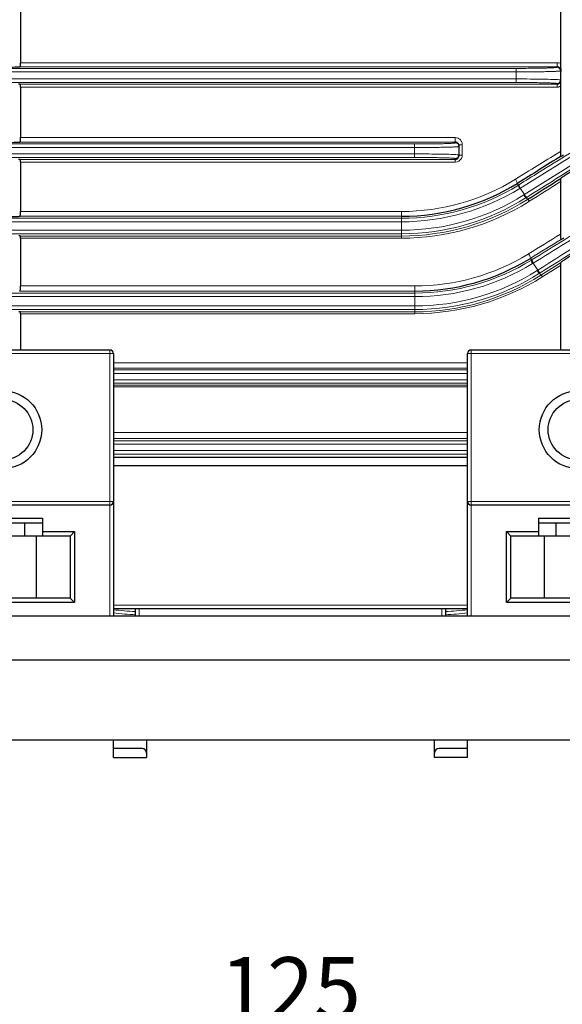
# Model space of a CAD drawing. Units: millimetres. Extents: x -7512 to -6752, y 1031 to 1555.
# Drawn here: x -7309 to -7247, y 1213 to 1324 of the extents above; entities that cross this region are included whole.
import ezdxf

# ---------------------------------------------------------------- set-up
doc = ezdxf.new("R2010")
doc.units = ezdxf.units.MM
for name, color, linetype, lineweight in [('가는선', 4, 'Continuous', 9), ('외형선', 7, 'Continuous', 25), ('치수선', 2, 'Continuous', 13)]:
    doc.layers.add(name, color=color, linetype=linetype, lineweight=lineweight)
doc.styles.get("Standard").update_dxf_attribs({"font": 'BareunDotumPro1.ttf'})
doc.dimstyles.new('외형도 도면', dxfattribs={"dimscale": 7, "dimtxt": 1, "dimasz": 1, "dimexe": 0.5, "dimexo": 0.5, "dimgap": 0.5, "dimtad": 1, "dimdsep": 46, "dimtxsty": 'Standard', "dimcen": 0, "dimclrd": 256, "dimclre": 256, "dimclrt": 256, "dimazin": 2, "dimtfac": 1, "dimtix": 1, "dimtmove": 0, "dimatfit": 3, "dimfxl": 0, "dimarcsym": 0})

# ---------------------------------------------------------------- blocks, each defined once
blk = doc.blocks.new('*D761')
at = {"layer": 'Defpoints', "color": 0}
for p in [(-7109.63, 1319.36), (-7433.13, 1272.67), (-7109.63, 1178.69)]:
    blk.add_point(p, dxfattribs=at)
at = {"layer": '치수선', "lineweight": -2, "ltscale": 0.05}
for p, q in [((-7109.63, 1315.86), (-7109.63, 1175.19)), ((-7433.13, 1269.17), (-7433.13, 1175.19)), ((-7426.13, 1178.69), (-7116.63, 1178.69))]:
    blk.add_line(p, q, dxfattribs=at)
at = {"layer": '치수선'}
for points in [[(-7426.13, 1179.86), (-7426.13, 1177.52), (-7433.13, 1178.69)], [(-7116.63, 1177.52), (-7116.63, 1179.86), (-7109.63, 1178.69)]]:
    blk.add_solid(points, dxfattribs=at)
at = {"layer": '치수선', "insert": (-7271.38, 1185.91), "char_height": 7, "attachment_point": 5}
blk.add_mtext('314', dxfattribs=at)
blk = doc.blocks.new('*D769')
at = {"layer": 'Defpoints', "color": 0}
for p in [(-7340.63, 1235.86), (-7215.63, 1235.86), (-7215.63, 1206.69)]:
    blk.add_point(p, dxfattribs=at)
at = {"layer": '치수선', "lineweight": -2, "ltscale": 0.05}
for p, q in [((-7340.63, 1232.36), (-7340.63, 1203.19)), ((-7215.63, 1232.36), (-7215.63, 1203.19)), ((-7333.63, 1206.69), (-7222.63, 1206.69))]:
    blk.add_line(p, q, dxfattribs=at)
at = {"layer": '치수선'}
for points in [[(-7333.63, 1207.86), (-7333.63, 1205.52), (-7340.63, 1206.69)], [(-7222.63, 1205.52), (-7222.63, 1207.86), (-7215.63, 1206.69)]]:
    blk.add_solid(points, dxfattribs=at)
at = {"layer": '치수선', "insert": (-7278.13, 1213.91), "char_height": 7, "attachment_point": 5}
blk.add_mtext('125', dxfattribs=at)
blk = doc.blocks.new('*D771')
at = {"layer": 'Defpoints', "color": 0}
for p in [(-7350.63, 1240.86), (-7205.63, 1240.86), (-7205.63, 1192.69)]:
    blk.add_point(p, dxfattribs=at)
at = {"layer": '치수선', "lineweight": -2, "ltscale": 0.05}
for p, q in [((-7350.63, 1237.36), (-7350.63, 1189.19)), ((-7205.63, 1237.36), (-7205.63, 1189.19)), ((-7343.63, 1192.69), (-7212.63, 1192.69))]:
    blk.add_line(p, q, dxfattribs=at)
at = {"layer": '치수선'}
for points in [[(-7343.63, 1193.86), (-7343.63, 1191.52), (-7350.63, 1192.69)], [(-7212.63, 1191.52), (-7212.63, 1193.86), (-7205.63, 1192.69)]]:
    blk.add_solid(points, dxfattribs=at)
at = {"layer": '치수선', "insert": (-7278.13, 1199.85), "char_height": 7, "attachment_point": 5}
blk.add_mtext('145', dxfattribs=at)

msp = doc.modelspace()

# ---------------------------------------------------------------- linework, layer by layer
at = {"layer": '가는선', "linetype": 'Continuous'}
for p, q in [((-7318.631, 1318.657), (-7252.631, 1318.657)), ((-7248.031, 1318.842), (-7308.682, 1318.842)), ((-7248.031, 1319.299), (-7308.631, 1319.299)), ((-7252.631, 1318.657), (-7252.631, 1317.061)), ((-7248.031, 1319.299), (-7248.031, 1318.777)), ((-7318.631, 1318.257), (-7252.631, 1318.257)), ((-7252.631, 1317.461), (-7318.631, 1317.461)), ((-7252.631, 1317.061), (-7318.631, 1317.061)), ((-7308.657, 1316.864), (-7248.031, 1316.864)), ((-7308.631, 1316.536), (-7248.031, 1316.536)), ((-7248.031, 1316.536), (-7248.031, 1316.941)), ((-7259.531, 1310.841), (-7308.631, 1310.841)), ((-7259.531, 1310.841), (-7259.531, 1310.24)), ((-7252.244, 1305.108), (-7243.014, 1310.826)), ((-7341.3, 1309.719), (-7264.131, 1309.719)), ((-7341.267, 1310.119), (-7264.131, 1310.119)), ((-7259.531, 1310.341), (-7308.693, 1310.341)), ((-7264.131, 1310.119), (-7264.131, 1308.599)), ((-7258.731, 1308.873), (-7258.731, 1310.05)), ((-7242.592, 1310.152), (-7251.776, 1304.364)), ((-7264.131, 1308.999), (-7340.068, 1308.999)), ((-7264.131, 1308.599), (-7339.923, 1308.599)), ((-7308.651, 1308.357), (-7259.531, 1308.357)), ((-7259.531, 1308.071), (-7259.531, 1308.478)), ((-7247.631, 1309.276), (-7247.831, 1309.153)), ((-7308.631, 1308.071), (-7259.531, 1308.071)), ((-7252.517, 1305.674), (-7252.398, 1305.484)), ((-7252.398, 1305.484), (-7252.342, 1305.518)), ((-7252.186, 1305.144), (-7251.72, 1304.399)), ((-7251.453, 1304.095), (-7251.508, 1304.06)), ((-7251.377, 1303.85), (-7251.508, 1304.06)), ((-7341.983, 1301.734), (-7265.598, 1301.734)), ((-7265.598, 1301.956), (-7308.704, 1301.956)), ((-7265.598, 1302.498), (-7308.631, 1302.498)), ((-7265.598, 1302.498), (-7265.598, 1299.486)), ((-7342.025, 1301.334), (-7265.598, 1301.334)), ((-7265.598, 1300.384), (-7340.048, 1300.384)), ((-7265.598, 1299.984), (-7339.768, 1299.984)), ((-7308.645, 1299.729), (-7265.598, 1299.729)), ((-7308.631, 1299.486), (-7265.598, 1299.486)), ((-7251.256, 1297.713), (-7251.294, 1297.69)), ((-7251.044, 1297.208), (-7250.923, 1297.015)), ((-7250.923, 1297.015), (-7250.847, 1297.061)), ((-7250.79, 1296.627), (-7250.711, 1296.675)), ((-7250.711, 1296.675), (-7250.207, 1295.868)), ((-7249.857, 1295.308), (-7247.768, 1296.633)), ((-7249.645, 1295.147), (-7247.631, 1296.418)), ((-7247.768, 1296.633), (-7247.616, 1296.729)), ((-7250.207, 1295.868), (-7250.282, 1295.821)), ((-7249.92, 1295.576), (-7249.995, 1295.529)), ((-7249.857, 1295.308), (-7249.995, 1295.529)), ((-7264.105, 1294.093), (-7308.631, 1294.093)), ((-7264.105, 1294.093), (-7264.105, 1290.963)), ((-7342.587, 1292.883), (-7264.105, 1292.883)), ((-7342.537, 1293.283), (-7264.105, 1293.283)), ((-7264.105, 1293.509), (-7308.716, 1293.509)), ((-7264.105, 1291.835), (-7340.096, 1291.835)), ((-7264.105, 1291.435), (-7339.628, 1291.435)), ((-7308.641, 1291.163), (-7264.105, 1291.163)), ((-7308.631, 1290.963), (-7264.105, 1290.963)), ((-7298.131, 1286.459), (-7323.131, 1286.459)), ((-7298.531, 1286.859), (-7298.531, 1256.859)), ((-7233.131, 1286.459), (-7258.131, 1286.459)), ((-7257.731, 1256.859), (-7257.731, 1286.859)), ((-7258.131, 1285.42), (-7298.131, 1285.42)), ((-7258.131, 1284.793), (-7298.131, 1284.793)), ((-7298.131, 1284.619), (-7258.131, 1284.619)), ((-7298.131, 1284.219), (-7258.131, 1284.219)), ((-7258.131, 1283.499), (-7298.131, 1283.499)), ((-7258.131, 1283.099), (-7298.131, 1283.099)), ((-7298.131, 1282.873), (-7258.131, 1282.873)), ((-7298.131, 1282.714), (-7258.131, 1282.714)), ((-7258.131, 1277.539), (-7298.131, 1277.539)), ((-7258.131, 1276.873), (-7298.131, 1276.873)), ((-7298.131, 1276.619), (-7258.131, 1276.619)), ((-7298.131, 1276.219), (-7258.131, 1276.219)), ((-7258.131, 1275.499), (-7298.131, 1275.499)), ((-7258.131, 1275.099), (-7298.131, 1275.099)), ((-7298.131, 1269.759), (-7323.131, 1269.759)), ((-7233.131, 1269.759), (-7258.131, 1269.759)), ((-7298.131, 1258.05), (-7258.131, 1258.05)), ((-7295.231, 1256.859), (-7295.231, 1257.661)), ((-7261.031, 1257.661), (-7261.031, 1256.859))]:
    msp.add_line(p, q, dxfattribs=at)
for centre, radius, start, end in [((-7248.032, 1318.489), 0.81, 74.99924, 89.96288), ((-7248.031, 1318.377), 0.4, 359.99205, 90.02759), ((-7248.032, 1318.493), 0.807, 60.25069, 74.95112), ((-7248.031, 1317.34), 0.4, 269.97242, 0.00794), ((-7248.032, 1317.337), 0.802, 291.6116, 299.99381), ((-7259.524, 1310.044), 0.794, 30.93022, 43.76793), ((-7259.531, 1309.84), 0.4, 359.99205, 90.02759), ((-7259.52, 1310.048), 0.789, 19.50527, 30.89356), ((-7259.516, 1310.049), 0.785, 9.27711, 19.47955), ((-7259.515, 1310.05), 0.783, 0.00881, 9.25917), ((-7259.531, 1308.877), 0.399, 269.94935, 343.96617), ((-7259.532, 1308.87), 0.8, 270.03751, 331.42044), ((-7259.539, 1308.874), 0.808, 331.4186, 348.50964), ((-7259.538, 1308.873), 0.807, 348.55826, 359.98217), ((-7265.591, 1327.053), 24.555, 269.9832, 301.58952), ((-7265.595, 1326.832), 25.098, 269.99137, 301.72284), ((-7265.594, 1326.833), 25.499, 269.99131, 301.57227), ((-7265.602, 1326.387), 26.004, 270.00849, 302.12057), ((-7265.602, 1326.389), 26.405, 270.00796, 302.2595), ((-7265.603, 1326.345), 26.615, 270.01052, 302.31017), ((-7265.599, 1326.601), 27.114, 270.00116, 301.96998), ((-7265.583, 1326.579), 27.087, 301.9652, 302.15784), ((-7264.097, 1318.678), 24.585, 269.98226, 301.38301), ((-7264.1, 1318.414), 25.131, 269.99049, 301.62379), ((-7264.1, 1318.416), 25.533, 269.99033, 301.41975), ((-7264.109, 1317.808), 25.973, 270.01, 302.16428), ((-7264.109, 1317.811), 26.376, 270.00916, 302.35066), ((-7264.11, 1317.745), 26.582, 270.01272, 302.42585), ((-7264.106, 1318.044), 27.081, 270.00323, 302.27599), ((-7292.415, 1309.2), 51.975, 263.68568, 266.44982), ((-7263.768, 1308.27), 51.042, 273.52578, 276.33958), ((-7292.408, 1310.442), 53.575, 263.86719, 266.5483), ((-7263.776, 1309.497), 52.627, 273.42836, 276.15691)]:
    msp.add_arc(centre, radius, start, end, dxfattribs=at)
for points, knots in [([(-7252.631, 1318.657), (-7252.332, 1318.657), (-7251.745, 1318.658), (-7250.894, 1318.665), (-7250.108, 1318.676), (-7249.42, 1318.69), (-7248.92, 1318.705), (-7248.588, 1318.719), (-7248.394, 1318.73), (-7248.246, 1318.741), (-7248.129, 1318.75), (-7248.075, 1318.762), (-7248.031, 1318.769), (-7248.031, 1318.777)], [0, 0, 0, 0, 0.1948019, 0.3822627, 0.5549098, 0.706293, 0.8305282, 0.8809531, 0.922906, 0.9560175, 0.9799501, 0.9945425, 1, 1, 1, 1]), ([(-7252.631, 1318.257), (-7252.306, 1318.257), (-7251.668, 1318.258), (-7250.742, 1318.265), (-7249.889, 1318.276), (-7249.238, 1318.288), (-7248.779, 1318.3), (-7248.487, 1318.31), (-7248.236, 1318.32), (-7248.026, 1318.33), (-7247.864, 1318.341), (-7247.738, 1318.35), (-7247.679, 1318.363), (-7247.631, 1318.368), (-7247.631, 1318.377)], [0, 0, 0, 0, 0.1948376, 0.3823361, 0.5550133, 0.7064187, 0.7722593, 0.8306783, 0.8811069, 0.9230548, 0.9561552, 0.9800715, 0.9946347, 1, 1, 1, 1]), ([(-7247.802, 1317.372), (-7248.025, 1317.392), (-7248.621, 1317.414), (-7249.695, 1317.441), (-7251.081, 1317.457), (-7252.096, 1317.461), (-7252.631, 1317.461)], [0, 0, 0, 0, 0.1393495, 0.3699166, 0.6672678, 1, 1, 1, 1]), ([(-7247.631, 1317.34), (-7247.631, 1317.345), (-7247.651, 1317.351), (-7247.679, 1317.358), (-7247.735, 1317.365), (-7247.777, 1317.369), (-7247.802, 1317.372)], [0, 0, 0, 0, 0.0761591, 0.2651324, 0.5730218, 1, 1, 1, 1]), ([(-7248.031, 1316.941), (-7248.031, 1316.949), (-7248.075, 1316.955), (-7248.129, 1316.967), (-7248.246, 1316.977), (-7248.394, 1316.988), (-7248.588, 1316.998), (-7248.92, 1317.013), (-7249.42, 1317.028), (-7250.108, 1317.042), (-7250.894, 1317.053), (-7251.745, 1317.06), (-7252.332, 1317.061), (-7252.631, 1317.061)], [0, 0, 0, 0, 0.0054577, 0.0200502, 0.0439826, 0.0770944, 0.1190476, 0.1694727, 0.2937081, 0.4450912, 0.6177384, 0.8051987, 1, 1, 1, 1]), ([(-7258.951, 1310.594), (-7259.025, 1310.671), (-7259.207, 1310.797), (-7259.424, 1310.841), (-7259.531, 1310.841)], [0, 0, 0, 0, 0.497461, 1, 1, 1, 1]), ([(-7252.342, 1305.518), (-7251.581, 1305.989), (-7248.535, 1307.874), (-7245.49, 1309.762), (-7243.204, 1311.179)], [0, 0, 0, 0, 0.249478, 1, 1, 1, 1]), ([(-7264.131, 1310.119), (-7263.832, 1310.119), (-7263.245, 1310.121), (-7262.394, 1310.127), (-7261.608, 1310.138), (-7260.92, 1310.152), (-7260.42, 1310.167), (-7260.088, 1310.182), (-7259.894, 1310.192), (-7259.746, 1310.203), (-7259.629, 1310.213), (-7259.575, 1310.225), (-7259.531, 1310.231), (-7259.531, 1310.24)], [0, 0, 0, 0, 0.1948019, 0.3822627, 0.5549098, 0.706293, 0.8305282, 0.8809531, 0.922906, 0.9560175, 0.9799501, 0.9945425, 1, 1, 1, 1]), ([(-7264.131, 1309.719), (-7263.806, 1309.719), (-7263.168, 1309.721), (-7262.242, 1309.727), (-7261.389, 1309.738), (-7260.738, 1309.75), (-7260.279, 1309.763), (-7259.987, 1309.772), (-7259.736, 1309.782), (-7259.526, 1309.792), (-7259.364, 1309.803), (-7259.238, 1309.812), (-7259.179, 1309.826), (-7259.131, 1309.831), (-7259.131, 1309.84)], [0, 0, 0, 0, 0.1948376, 0.3823361, 0.5550133, 0.7064187, 0.7722593, 0.8306783, 0.8811069, 0.9230548, 0.9561552, 0.9800715, 0.9946347, 1, 1, 1, 1]), ([(-7258.731, 1310.05), (-7258.826, 1310.05), (-7258.956, 1310.038), (-7259.088, 1310), (-7259.131, 1309.963), (-7259.131, 1309.946)], [0, 0, 0, 0, 0.665359, 0.8827781, 1, 1, 1, 1]), ([(-7242.359, 1309.826), (-7243.118, 1309.348), (-7246.15, 1307.438), (-7249.181, 1305.528), (-7251.453, 1304.095)], [0, 0, 0, 0, 0.2504945, 1, 1, 1, 1]), ([(-7259.302, 1308.909), (-7259.525, 1308.929), (-7260.121, 1308.951), (-7261.195, 1308.979), (-7262.581, 1308.994), (-7263.596, 1308.999), (-7264.131, 1308.999)], [0, 0, 0, 0, 0.1393495, 0.3699166, 0.6672678, 1, 1, 1, 1]), ([(-7259.531, 1308.478), (-7259.531, 1308.487), (-7259.575, 1308.493), (-7259.629, 1308.505), (-7259.746, 1308.515), (-7259.894, 1308.526), (-7260.088, 1308.536), (-7260.42, 1308.55), (-7260.92, 1308.565), (-7261.608, 1308.58), (-7262.394, 1308.591), (-7263.245, 1308.597), (-7263.832, 1308.599), (-7264.131, 1308.599)], [0, 0, 0, 0, 0.0054577, 0.0200502, 0.0439826, 0.0770944, 0.1190476, 0.1694727, 0.2937081, 0.4450912, 0.6177384, 0.8051987, 1, 1, 1, 1]), ([(-7259.131, 1308.878), (-7259.131, 1308.883), (-7259.151, 1308.889), (-7259.179, 1308.895), (-7259.235, 1308.903), (-7259.277, 1308.907), (-7259.302, 1308.909)], [0, 0, 0, 0, 0.0761591, 0.2651324, 0.5730218, 1, 1, 1, 1]), ([(-7259.078, 1308.818), (-7259.086, 1308.814), (-7259.108, 1308.803), (-7259.131, 1308.781), (-7259.131, 1308.763)], [0, 0, 0, 0, 0.3375397, 1, 1, 1, 1]), ([(-7258.731, 1308.873), (-7258.798, 1308.873), (-7258.915, 1308.865), (-7259.032, 1308.84), (-7259.078, 1308.818)], [0, 0, 0, 0, 0.5691059, 1, 1, 1, 1]), ([(-7252.729, 1306.136), (-7252.695, 1306.087), (-7252.635, 1305.991), (-7252.559, 1305.85), (-7252.523, 1305.756), (-7252.503, 1305.685), (-7252.517, 1305.674)], [0, 0, 0, 0, 0.346797, 0.6666317, 0.8960671, 1, 1, 1, 1]), ([(-7252.398, 1305.484), (-7252.408, 1305.474), (-7252.399, 1305.42), (-7252.372, 1305.346), (-7252.316, 1305.231), (-7252.27, 1305.151), (-7252.244, 1305.108)], [0, 0, 0, 0, 0.1021972, 0.3204198, 0.6346747, 1, 1, 1, 1]), ([(-7252.342, 1305.518), (-7252.353, 1305.509), (-7252.341, 1305.455), (-7252.315, 1305.381), (-7252.258, 1305.267), (-7252.212, 1305.187), (-7252.186, 1305.144)], [0, 0, 0, 0, 0.1008935, 0.3191026, 0.6339054, 1, 1, 1, 1]), ([(-7250.847, 1297.061), (-7249.631, 1297.811), (-7244.745, 1300.826), (-7239.862, 1303.845), (-7236.195, 1306.115)], [0, 0, 0, 0, 0.248817, 1, 1, 1, 1]), ([(-7250.711, 1296.675), (-7249.493, 1297.426), (-7244.6, 1300.445), (-7239.709, 1303.468), (-7236.037, 1305.742)], [0, 0, 0, 0, 0.248817, 1, 1, 1, 1]), ([(-7235.625, 1305.083), (-7236.846, 1304.313), (-7241.709, 1301.244), (-7246.569, 1298.172), (-7250.207, 1295.868)], [0, 0, 0, 0, 0.2511044, 1, 1, 1, 1]), ([(-7251.508, 1304.06), (-7251.521, 1304.054), (-7251.564, 1304.088), (-7251.62, 1304.144), (-7251.698, 1304.245), (-7251.749, 1304.322), (-7251.776, 1304.364)], [0, 0, 0, 0, 0.1011644, 0.3193947, 0.6340947, 1, 1, 1, 1]), ([(-7251.452, 1304.095), (-7251.465, 1304.09), (-7251.508, 1304.123), (-7251.564, 1304.18), (-7251.642, 1304.28), (-7251.693, 1304.357), (-7251.72, 1304.399)], [0, 0, 0, 0, 0.1012425, 0.3194592, 0.6341181, 1, 1, 1, 1]), ([(-7235.359, 1304.778), (-7236.579, 1304.008), (-7241.434, 1300.944), (-7246.287, 1297.876), (-7249.92, 1295.576)], [0, 0, 0, 0, 0.2511044, 1, 1, 1, 1]), ([(-7251.165, 1303.647), (-7251.205, 1303.703), (-7251.262, 1303.775), (-7251.333, 1303.839), (-7251.367, 1303.855), (-7251.377, 1303.85)], [0, 0, 0, 0, 0.6817799, 0.8915268, 1, 1, 1, 1]), ([(-7251.256, 1297.713), (-7251.219, 1297.663), (-7251.153, 1297.562), (-7251.076, 1297.41), (-7251.036, 1297.302), (-7251.027, 1297.221), (-7251.044, 1297.208)], [0, 0, 0, 0, 0.3331998, 0.6502401, 0.8840523, 1, 1, 1, 1]), ([(-7250.923, 1297.015), (-7250.936, 1297.005), (-7250.937, 1296.949), (-7250.898, 1296.821), (-7250.839, 1296.706), (-7250.79, 1296.627)], [0, 0, 0, 0, 0.1143903, 0.333296, 1, 1, 1, 1]), ([(-7250.848, 1297.061), (-7250.86, 1297.051), (-7250.86, 1296.996), (-7250.82, 1296.869), (-7250.76, 1296.755), (-7250.711, 1296.675)], [0, 0, 0, 0, 0.1124244, 0.3312367, 1, 1, 1, 1]), ([(-7249.995, 1295.529), (-7250.009, 1295.522), (-7250.059, 1295.546), (-7250.155, 1295.638), (-7250.232, 1295.742), (-7250.282, 1295.821)], [0, 0, 0, 0, 0.1127086, 0.3315627, 1, 1, 1, 1]), ([(-7249.919, 1295.577), (-7249.934, 1295.57), (-7249.984, 1295.594), (-7250.08, 1295.685), (-7250.157, 1295.789), (-7250.207, 1295.868)], [0, 0, 0, 0, 0.1128877, 0.331728, 1, 1, 1, 1]), ([(-7249.645, 1295.147), (-7249.683, 1295.195), (-7249.735, 1295.255), (-7249.83, 1295.321), (-7249.857, 1295.308)], [0, 0, 0, 0, 0.6678783, 1, 1, 1, 1])]:
    msp.add_open_spline(points, degree=3, knots=knots, dxfattribs=at)
for points in [[(-7248.031, 1316.536), (-7247.932, 1316.536), (-7247.83, 1316.555), (-7247.737, 1316.592)], [(-7259.147, 1308.767), (-7259.137, 1308.803), (-7259.131, 1308.841), (-7259.131, 1308.878)], [(-7247.831, 1309.153), (-7249.463, 1308.147), (-7251.096, 1307.142), (-7252.729, 1306.136)], [(-7251.165, 1303.647), (-7249.988, 1304.388), (-7248.81, 1305.128), (-7247.631, 1305.868)], [(-7247.631, 1299.937), (-7248.84, 1299.195), (-7250.048, 1298.454), (-7251.256, 1297.713)], [(-7247.562, 1299.355), (-7248.723, 1298.639), (-7249.883, 1297.923), (-7251.044, 1297.208)]]:
    msp.add_open_spline(points, degree=3, dxfattribs=at)
at = {"layer": '외형선', "linetype": 'Continuous'}
for p, q in [((-7308.631, 1324.998), (-7308.631, 1319.299)), ((-7247.631, 1324.998), (-7247.631, 1319.193)), ((-7247.631, 1318.444), (-7247.631, 1309.276)), ((-7308.631, 1316.536), (-7308.631, 1310.841)), ((-7259.131, 1309.946), (-7259.131, 1308.763)), ((-7308.631, 1308.071), (-7308.631, 1302.498)), ((-7247.789, 1306.117), (-7247.611, 1306.229)), ((-7252.463, 1305.707), (-7252.517, 1305.674)), ((-7247.631, 1305.868), (-7247.631, 1299.937)), ((-7251.377, 1303.85), (-7251.318, 1303.888)), ((-7265.562, 1301.956), (-7265.598, 1301.956)), ((-7308.631, 1299.486), (-7308.631, 1294.093)), ((-7247.631, 1296.418), (-7247.631, 1286.859)), ((-7264.065, 1293.509), (-7264.105, 1293.509)), ((-7308.631, 1290.963), (-7308.631, 1286.859)), ((-7298.531, 1286.859), (-7322.731, 1286.859)), ((-7298.131, 1286.459), (-7298.131, 1256.859)), ((-7258.131, 1256.859), (-7258.131, 1286.459)), ((-7233.531, 1286.859), (-7257.731, 1286.859)), ((-7298.131, 1274.769), (-7258.131, 1274.769)), ((-7298.131, 1273.815), (-7258.131, 1273.815)), ((-7298.531, 1269.359), (-7322.731, 1269.359)), ((-7233.531, 1269.359), (-7257.731, 1269.359)), ((-7315.131, 1267.859), (-7306.131, 1267.859)), ((-7315.131, 1267.359), (-7306.131, 1267.359)), ((-7308.131, 1265.859), (-7308.131, 1267.359)), ((-7306.131, 1267.859), (-7306.131, 1265.859)), ((-7250.131, 1267.859), (-7241.131, 1267.859)), ((-7250.131, 1267.859), (-7250.131, 1265.859)), ((-7250.131, 1267.359), (-7241.131, 1267.359)), ((-7248.131, 1265.859), (-7248.131, 1267.359)), ((-7306.131, 1266.359), (-7302.51, 1266.359)), ((-7303.01, 1265.859), (-7302.51, 1266.359)), ((-7302.51, 1266.359), (-7302.51, 1258.359)), ((-7253.752, 1266.359), (-7250.131, 1266.359)), ((-7253.252, 1265.859), (-7253.752, 1266.359)), ((-7253.752, 1258.359), (-7253.752, 1266.359)), ((-7303.01, 1265.859), (-7318.252, 1265.859)), ((-7306.821, 1258.859), (-7306.821, 1265.859)), ((-7303.01, 1265.859), (-7303.01, 1258.859)), ((-7238.01, 1265.859), (-7253.252, 1265.859)), ((-7253.252, 1258.859), (-7253.252, 1265.859)), ((-7249.442, 1258.859), (-7249.442, 1265.859)), ((-7302.51, 1258.359), (-7318.752, 1258.359)), ((-7303.01, 1258.859), (-7318.252, 1258.859)), ((-7303.01, 1258.859), (-7302.51, 1258.359)), ((-7253.252, 1258.859), (-7253.752, 1258.359)), ((-7237.51, 1258.359), (-7253.752, 1258.359)), ((-7238.01, 1258.859), (-7253.252, 1258.859)), ((-7298.131, 1257.661), (-7258.131, 1257.661)), ((-7295.631, 1256.859), (-7295.631, 1257.661)), ((-7260.631, 1257.661), (-7260.631, 1256.859)), ((-7322.631, 1256.859), (-7233.631, 1256.859)), ((-7206.131, 1251.859), (-7350.131, 1251.859)), ((-7321.631, 1242.859), (-7234.631, 1242.859)), ((-7298.131, 1240.859), (-7298.131, 1242.859)), ((-7294.381, 1242.859), (-7294.381, 1240.859)), ((-7261.881, 1240.859), (-7261.881, 1242.859)), ((-7258.131, 1240.859), (-7258.131, 1242.859)), ((-7294.881, 1241.859), (-7298.131, 1241.859)), ((-7258.131, 1241.859), (-7261.381, 1241.859)), ((-7298.131, 1240.859), (-7294.381, 1240.859)), ((-7258.131, 1240.859), (-7261.881, 1240.859))]:
    msp.add_line(p, q, dxfattribs=at)
for centre, radius in [((-7310.631, 1277.859), 4.4), ((-7245.631, 1277.859), 4.4), ((-7310.631, 1277.859), 3.4), ((-7245.631, 1277.859), 3.4)]:
    msp.add_circle(centre, radius, dxfattribs=at)
for centre, radius, start, end in [((-7248.032, 1318.437), 0.405, 74.8019, 89.96145), ((-7248.027, 1318.444), 0.395, 0.01055, 9.51295), ((-7248.04, 1317.268), 0.409, 349.8689, 359.98895), ((-7259.532, 1309.934), 0.407, 73.71923, 89.95356), ((-7259.522, 1309.946), 0.391, 0.009, 9.26501), ((-7259.532, 1308.751), 0.394, 270.00782, 278.20627), ((-7259.546, 1308.763), 0.414, 345.50801, 359.97389), ((-7265.595, 1326.82), 24.864, 270.07656, 301.73528), ((-7264.1, 1318.403), 24.893, 270.08053, 301.63359), ((-7298.531, 1286.459), 0.4, 0, 90), ((-7257.731, 1286.459), 0.4, 90, 180), ((-7298.531, 1269.759), 0.4, 270, 0), ((-7257.731, 1269.759), 0.4, 180, 270)]:
    msp.add_arc(centre, radius, start, end, dxfattribs=at)
for centre, major_axis in [((-7294.881, 1241.359), (0.5, 0)), ((-7261.381, 1241.359), (0, 0.5))]:
    msp.add_ellipse(centre, major_axis=major_axis, ratio=1, start_param=0, end_param=1.5707963, dxfattribs=at)
for points, knots in [([(-7312.323, 1318.825), (-7312.031, 1318.813), (-7311.354, 1318.802), (-7310.332, 1318.799), (-7309.481, 1318.807), (-7308.944, 1318.825), (-7308.753, 1318.834), (-7308.682, 1318.842)], [0, 0, 0, 0, 0.2405974, 0.5572161, 0.8422553, 0.9415214, 1, 1, 1, 1]), ([(-7308.682, 1318.842), (-7308.666, 1318.844), (-7308.64, 1318.902), (-7308.635, 1318.995), (-7308.631, 1319.139), (-7308.631, 1319.243), (-7308.631, 1319.299)], [0, 0, 0, 0, 0.1050946, 0.3254277, 0.6418759, 1, 1, 1, 1]), ([(-7247.631, 1318.95), (-7247.63, 1318.888), (-7247.628, 1318.764), (-7247.614, 1318.574), (-7247.611, 1318.395), (-7247.622, 1318.278), (-7247.625, 1318.226)], [0, 0, 0, 0, 0.2593638, 0.5130304, 0.7860902, 1, 1, 1, 1]), ([(-7308.657, 1316.864), (-7308.667, 1316.866), (-7308.732, 1316.874), (-7308.797, 1316.877), (-7308.852, 1316.88)], [0, 0, 0, 0, 0.1598204, 1, 1, 1, 1]), ([(-7308.631, 1316.536), (-7308.631, 1316.578), (-7308.631, 1316.655), (-7308.633, 1316.759), (-7308.636, 1316.82), (-7308.647, 1316.862), (-7308.657, 1316.864)], [0, 0, 0, 0, 0.3830855, 0.6978251, 0.907139, 1, 1, 1, 1]), ([(-7308.693, 1310.341), (-7308.674, 1310.343), (-7308.643, 1310.408), (-7308.636, 1310.511), (-7308.631, 1310.668), (-7308.631, 1310.781), (-7308.631, 1310.841)], [0, 0, 0, 0, 0.1093391, 0.3342018, 0.6516662, 1, 1, 1, 1]), ([(-7312.57, 1310.341), (-7312.484, 1310.332), (-7312.249, 1310.322), (-7311.603, 1310.303), (-7310.631, 1310.298), (-7309.66, 1310.303), (-7309.013, 1310.322), (-7308.779, 1310.332), (-7308.693, 1310.341)], [0, 0, 0, 0, 0.0672295, 0.1812655, 0.4999999, 0.8187342, 0.9327703, 1, 1, 1, 1]), ([(-7308.651, 1308.357), (-7308.66, 1308.358), (-7308.723, 1308.367), (-7308.786, 1308.371), (-7308.84, 1308.373)], [0, 0, 0, 0, 0.1517279, 1, 1, 1, 1]), ([(-7308.631, 1308.071), (-7308.631, 1308.108), (-7308.631, 1308.175), (-7308.632, 1308.267), (-7308.635, 1308.318), (-7308.642, 1308.355), (-7308.651, 1308.357)], [0, 0, 0, 0, 0.3901582, 0.7042461, 0.9107596, 1, 1, 1, 1]), ([(-7259.291, 1308.438), (-7259.273, 1308.452), (-7259.206, 1308.512), (-7259.161, 1308.596), (-7259.145, 1308.66)], [0, 0, 0, 0, 0.2600391, 1, 1, 1, 1]), ([(-7247.631, 1309.276), (-7247.631, 1309.213), (-7247.632, 1309.088), (-7247.63, 1308.939), (-7247.623, 1308.831), (-7247.612, 1308.777), (-7247.601, 1308.736), (-7247.579, 1308.732), (-7247.572, 1308.735)], [0, 0, 0, 0, 0.3361617, 0.6607363, 0.7980474, 0.9018485, 0.9637724, 1, 1, 1, 1]), ([(-7243.832, 1308.632), (-7244.169, 1308.442), (-7244.908, 1307.987), (-7245.829, 1307.412), (-7246.573, 1306.933), (-7247.031, 1306.635), (-7247.367, 1306.406), (-7247.551, 1306.281), (-7247.611, 1306.229)], [0, 0, 0, 0, 0.2592276, 0.5809081, 0.7270544, 0.8518554, 0.9466384, 1, 1, 1, 1]), ([(-7247.572, 1308.735), (-7247.556, 1308.743), (-7247.467, 1308.789), (-7247.379, 1308.839), (-7247.307, 1308.88)], [0, 0, 0, 0, 0.1788496, 1, 1, 1, 1]), ([(-7247.611, 1306.229), (-7247.622, 1306.22), (-7247.626, 1306.175), (-7247.632, 1306.101), (-7247.631, 1305.992), (-7247.631, 1305.912), (-7247.631, 1305.868)], [0, 0, 0, 0, 0.1145864, 0.3345687, 0.6390758, 1, 1, 1, 1]), ([(-7312.559, 1301.956), (-7312.472, 1301.948), (-7312.239, 1301.937), (-7311.596, 1301.919), (-7310.631, 1301.913), (-7309.667, 1301.919), (-7309.024, 1301.937), (-7308.791, 1301.948), (-7308.704, 1301.956)], [0, 0, 0, 0, 0.0681578, 0.1815517, 0.5, 0.818448, 0.9318419, 1, 1, 1, 1]), ([(-7308.704, 1301.956), (-7308.683, 1301.958), (-7308.646, 1302.03), (-7308.637, 1302.145), (-7308.63, 1302.313), (-7308.631, 1302.435), (-7308.631, 1302.498)], [0, 0, 0, 0, 0.1135841, 0.3436154, 0.6623155, 1, 1, 1, 1]), ([(-7308.645, 1299.729), (-7308.654, 1299.732), (-7308.715, 1299.741), (-7308.778, 1299.745), (-7308.831, 1299.748)], [0, 0, 0, 0, 0.1422434, 1, 1, 1, 1]), ([(-7308.631, 1299.486), (-7308.631, 1299.519), (-7308.632, 1299.576), (-7308.632, 1299.654), (-7308.634, 1299.697), (-7308.638, 1299.728), (-7308.645, 1299.729)], [0, 0, 0, 0, 0.3967307, 0.7101192, 0.9140593, 1, 1, 1, 1]), ([(-7247.631, 1299.937), (-7247.631, 1299.87), (-7247.632, 1299.737), (-7247.629, 1299.577), (-7247.621, 1299.459), (-7247.608, 1299.4), (-7247.593, 1299.355), (-7247.569, 1299.352), (-7247.562, 1299.355)], [0, 0, 0, 0, 0.3256087, 0.6529417, 0.7941527, 0.900148, 0.9626976, 1, 1, 1, 1]), ([(-7247.562, 1299.355), (-7247.544, 1299.364), (-7247.449, 1299.413), (-7247.356, 1299.466), (-7247.28, 1299.509)], [0, 0, 0, 0, 0.1826956, 1, 1, 1, 1]), ([(-7243.826, 1299.152), (-7244.183, 1298.951), (-7244.951, 1298.476), (-7245.897, 1297.882), (-7246.639, 1297.4), (-7247.078, 1297.112), (-7247.392, 1296.894), (-7247.563, 1296.778), (-7247.616, 1296.729)], [0, 0, 0, 0, 0.2731847, 0.6017346, 0.7444401, 0.8632988, 0.9516353, 1, 1, 1, 1]), ([(-7247.616, 1296.729), (-7247.625, 1296.722), (-7247.627, 1296.683), (-7247.632, 1296.621), (-7247.631, 1296.527), (-7247.631, 1296.457), (-7247.631, 1296.418)], [0, 0, 0, 0, 0.1098794, 0.3265835, 0.6313543, 1, 1, 1, 1]), ([(-7308.716, 1293.509), (-7308.692, 1293.512), (-7308.651, 1293.59), (-7308.632, 1293.779), (-7308.631, 1293.963), (-7308.631, 1294.093)], [0, 0, 0, 0, 0.1179131, 0.3538814, 1, 1, 1, 1]), ([(-7308.641, 1291.163), (-7308.661, 1291.17), (-7308.723, 1291.176), (-7308.784, 1291.181), (-7308.825, 1291.184)], [0, 0, 0, 0, 0.3413706, 1, 1, 1, 1]), ([(-7308.631, 1290.963), (-7308.631, 1290.99), (-7308.632, 1291.037), (-7308.631, 1291.102), (-7308.634, 1291.137), (-7308.635, 1291.162), (-7308.641, 1291.163)], [0, 0, 0, 0, 0.4011858, 0.7152091, 0.9169182, 1, 1, 1, 1])]:
    msp.add_open_spline(points, degree=3, knots=knots, dxfattribs=at)
for points in [[(-7247.749, 1318.726), (-7247.798, 1318.774), (-7247.86, 1318.81), (-7247.926, 1318.828)], [(-7247.637, 1318.51), (-7247.65, 1318.59), (-7247.692, 1318.669), (-7247.749, 1318.726)], [(-7247.631, 1319.193), (-7247.631, 1319.112), (-7247.632, 1319.031), (-7247.631, 1318.95)], [(-7248.031, 1316.864), (-7247.964, 1316.864), (-7247.894, 1316.883), (-7247.835, 1316.916)], [(-7247.835, 1316.916), (-7247.783, 1316.945), (-7247.737, 1316.988), (-7247.703, 1317.037)], [(-7247.703, 1317.037), (-7247.671, 1317.084), (-7247.648, 1317.14), (-7247.638, 1317.196)], [(-7259.241, 1310.217), (-7259.289, 1310.267), (-7259.352, 1310.305), (-7259.418, 1310.324)], [(-7259.137, 1310.009), (-7259.149, 1310.085), (-7259.187, 1310.161), (-7259.241, 1310.217)], [(-7259.475, 1308.361), (-7259.409, 1308.37), (-7259.344, 1308.398), (-7259.291, 1308.438)], [(-7247.572, 1308.735), (-7249.202, 1307.725), (-7250.832, 1306.716), (-7252.463, 1305.707)], [(-7251.318, 1303.888), (-7250.141, 1304.631), (-7248.965, 1305.374), (-7247.789, 1306.117)]]:
    msp.add_open_spline(points, degree=3, dxfattribs=at)

# ---------------------------------------------------------------- dimensions: what is measured, and where the dimension line sits
at = {"layer": '치수선', "ltscale": 0.05}
dim = msp.add_linear_dim(base=(-7109.631, 1178.689), p1=(-7433.131, 1272.67), p2=(-7109.631, 1319.359), text='314', dimstyle='외형도 도면', dxfattribs=at)
dim.commit()
dim.dimension.update_dxf_attribs({"geometry": '*D761', "text_midpoint": (-7271.381, 1178.689), "dimtype": 160})
for base, p1, p2, picture, middle in [((-7205.631, 1192.689), (-7350.631, 1240.859), (-7205.631, 1240.859), '*D771', (-7278.131, 1192.689)), ((-7215.631, 1206.689), (-7340.631, 1235.859), (-7215.631, 1235.859), '*D769', (-7278.131, 1206.689))]:
    dim = msp.add_linear_dim(base=base, p1=p1, p2=p2, dimstyle='외형도 도면', dxfattribs=at)
    dim.commit()
    dim.dimension.update_dxf_attribs({"geometry": picture, "text_midpoint": middle, "dimtype": 160})

doc.saveas('drawing.dxf')
